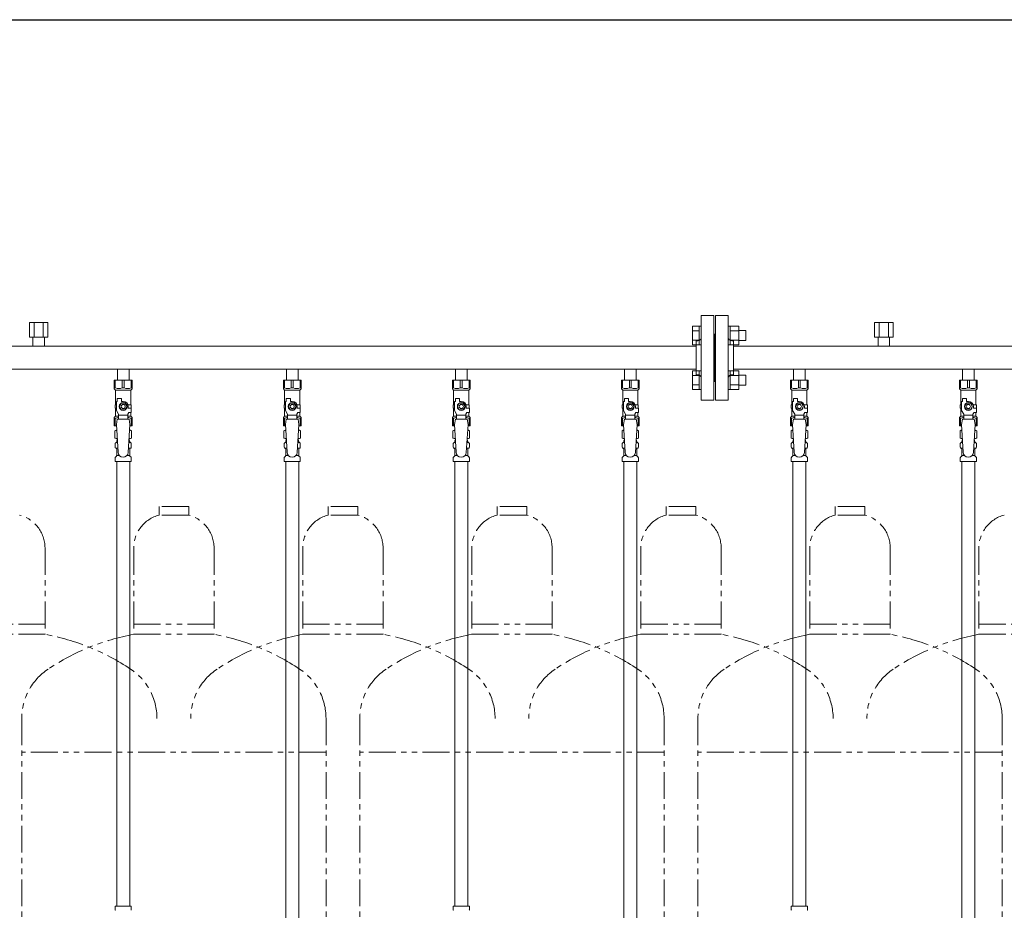
# Model space of a CAD drawing. Units: millimetres. Extents: x 4327 to 15014, y 7259 to 13227.
# Drawn here: x 8455 to 9620, y 8320 to 9374 of the extents above; entities that cross this region are included whole.
import ezdxf

# ---------------------------------------------------------------- set-up
doc = ezdxf.new("R2010")
doc.units = ezdxf.units.MM
doc.linetypes.add('PHANTOM', pattern=[63.5, 31.75, -6.35, 6.35, -6.35, 6.35, -6.35])
doc.linetypes.add('実線', pattern=[0])
for name, color, linetype in [('CSLAYER17', 7, 'Continuous'), ('NoLayerName_008', 7, 'Continuous'), ('NoLayerName_009', 7, 'Continuous'), ('NoLayerName_010', 7, 'Continuous'), ('ガス管', 7, 'Continuous')]:
    doc.layers.add(name, color=color, linetype=linetype)
doc.layers.add('ガス配管細', color=4, linetype='Continuous', lineweight=20)
doc.layers.add('図面枠', color=7, linetype='Continuous', lineweight=50)

msp = doc.modelspace()

# ---------------------------------------------------------------- linework, layer by layer
at = {"color": 3, "linetype": 'Continuous', "lineweight": 9}
for p, q in [((9251.2, 8989.4), (9251.2, 9011.4)), ((9251.2, 9011.4), (9259.2, 9011.4)), ((9251.2, 9005.9), (9259.2, 9005.9)), ((9259.2, 8989.4), (9259.2, 9011.4)), ((9259.2, 9011.4), (9261.5, 9011.4)), ((9261.5, 9011.4), (9261.5, 8989.4)), ((9295.8, 9011.4), (9293.5, 9011.4)), ((9293.5, 9011.4), (9293.5, 8989.4)), ((9295.8, 8989.4), (9295.8, 9011.4)), ((9305.8, 9011.4), (9295.8, 9011.4)), ((9305.8, 9005.9), (9295.8, 9005.9)), ((9305.8, 8989.4), (9305.8, 9011.4)), ((9314.2, 9006.4), (9305.8, 9006.4)), ((9314.2, 8994.4), (9314.2, 9006.4)), ((9251.2, 8994.9), (9259.2, 8994.9)), ((9305.8, 8994.9), (9295.8, 8994.9)), ((9314.2, 8994.4), (9305.8, 8994.4)), ((9251.2, 8989.4), (9259.2, 8989.4)), ((9259.2, 8989.4), (9261.5, 8989.4)), ((9295.8, 8989.4), (9293.5, 8989.4)), ((9305.8, 8989.4), (9295.8, 8989.4)), ((9251.2, 8936.4), (9251.2, 8958.3)), ((9251.2, 8958.3), (9259.2, 8958.3)), ((9251.2, 8952.8), (9259.2, 8952.8)), ((9259.2, 8936.4), (9259.2, 8958.4)), ((9259.2, 8958.4), (9261.5, 8958.4)), ((9261.5, 8958.4), (9261.5, 8936.4)), ((9295.8, 8958.4), (9293.5, 8958.4)), ((9293.5, 8958.4), (9293.5, 8936.4)), ((9295.8, 8936.4), (9295.8, 8958.4)), ((9305.8, 8958.3), (9295.8, 8958.3)), ((9305.8, 8952.8), (9295.8, 8952.8)), ((9305.8, 8936.4), (9305.8, 8958.3)), ((9314.2, 8953.4), (9305.8, 8953.4)), ((9314.2, 8941.4), (9314.2, 8953.4)), ((9251.2, 8941.9), (9259.2, 8941.9)), ((9251.2, 8936.4), (9259.2, 8936.4)), ((9259.2, 8936.4), (9261.5, 8936.4)), ((9295.8, 8936.4), (9293.5, 8936.4)), ((9305.8, 8941.9), (9295.8, 8941.9)), ((9305.8, 8936.4), (9295.8, 8936.4)), ((9314.2, 8941.4), (9305.8, 8941.4))]:
    msp.add_line(p, q, dxfattribs=at)
at = {"color": 3, "lineweight": 9}
for p, q in [((8569.1, 8873.6), (8570.9, 8873.6)), ((8569.1, 8867), (8571.3, 8867)), ((8583.8, 8867), (8586, 8867)), ((8584.2, 8873.6), (8586, 8873.6)), ((8769.1, 8873.6), (8770.9, 8873.6)), ((8769.1, 8867), (8771.3, 8867)), ((8783.8, 8867), (8786, 8867)), ((8784.2, 8873.6), (8786, 8873.6)), ((8969.1, 8873.6), (8970.9, 8873.6)), ((8969.1, 8867), (8971.3, 8867)), ((8983.8, 8867), (8986, 8867)), ((8984.2, 8873.6), (8986, 8873.6)), ((9169.1, 8873.6), (9170.9, 8873.6)), ((9169.1, 8867), (9171.3, 8867)), ((9183.8, 8867), (9186, 8867)), ((9184.2, 8873.6), (9186, 8873.6)), ((9369.1, 8873.6), (9370.9, 8873.6)), ((9369.1, 8867), (9371.3, 8867)), ((9383.8, 8867), (9386, 8867)), ((9384.2, 8873.6), (9386, 8873.6)), ((9569.1, 8873.6), (9570.9, 8873.6)), ((9569.1, 8867), (9571.3, 8867)), ((9583.8, 8867), (9586, 8867)), ((9584.2, 8873.6), (9586, 8873.6)), ((8569.8, 8858.2), (8573.2, 8858.2)), ((8581.9, 8858.2), (8585.2, 8858.2)), ((8769.8, 8858.2), (8773.2, 8858.2)), ((8781.9, 8858.2), (8785.2, 8858.2)), ((8969.8, 8858.2), (8973.2, 8858.2)), ((8981.9, 8858.2), (8985.2, 8858.2)), ((9169.8, 8858.2), (9173.2, 8858.2)), ((9181.9, 8858.2), (9185.2, 8858.2)), ((9369.8, 8858.2), (9373.2, 8858.2)), ((9381.9, 8858.2), (9385.2, 8858.2)), ((9569.8, 8858.2), (9573.2, 8858.2)), ((9581.9, 8858.2), (9585.2, 8858.2))]:
    msp.add_line(p, q, dxfattribs=at)
at = {"layer": 'CSLAYER17', "color": 3, "lineweight": 9}
for p, q in [((8567, 8947.3), (8588, 8947.3)), ((8567, 8937.3), (8567, 8947.3)), ((8568.2, 8938.3), (8568.2, 8947.3)), ((8576.4, 8938.3), (8576.4, 8947.3)), ((8578.7, 8938.3), (8578.7, 8947.3)), ((8586.9, 8938.3), (8586.9, 8947.3)), ((8588, 8937.3), (8588, 8947.3)), ((8767, 8947.3), (8788, 8947.3)), ((8767, 8937.3), (8767, 8947.3)), ((8768.2, 8938.3), (8768.2, 8947.3)), ((8776.4, 8938.3), (8776.4, 8947.3)), ((8778.7, 8938.3), (8778.7, 8947.3)), ((8786.9, 8938.3), (8786.9, 8947.3)), ((8788, 8937.3), (8788, 8947.3)), ((8967, 8947.3), (8988, 8947.3)), ((8967, 8937.3), (8967, 8947.3)), ((8968.2, 8938.3), (8968.2, 8947.3)), ((8976.4, 8938.3), (8976.4, 8947.3)), ((8978.7, 8938.3), (8978.7, 8947.3)), ((8986.9, 8938.3), (8986.9, 8947.3)), ((8988, 8937.3), (8988, 8947.3)), ((9167, 8947.3), (9188, 8947.3)), ((9167, 8937.3), (9167, 8947.3)), ((9168.2, 8938.3), (9168.2, 8947.3)), ((9176.4, 8938.3), (9176.4, 8947.3)), ((9178.7, 8938.3), (9178.7, 8947.3)), ((9186.9, 8938.3), (9186.9, 8947.3)), ((9188, 8937.3), (9188, 8947.3)), ((9367, 8947.3), (9388, 8947.3)), ((9367, 8937.3), (9367, 8947.3)), ((9368.2, 8938.3), (9368.2, 8947.3)), ((9376.4, 8938.3), (9376.4, 8947.3)), ((9378.7, 8938.3), (9378.7, 8947.3)), ((9386.9, 8938.3), (9386.9, 8947.3)), ((9388, 8937.3), (9388, 8947.3)), ((9567, 8947.3), (9588, 8947.3)), ((9567, 8937.3), (9567, 8947.3)), ((9568.2, 8938.3), (9568.2, 8947.3)), ((9576.4, 8938.3), (9576.4, 8947.3)), ((9578.7, 8938.3), (9578.7, 8947.3)), ((9586.9, 8938.3), (9586.9, 8947.3)), ((9588, 8937.3), (9588, 8947.3)), ((8568.2, 8938.3), (8567, 8938.3)), ((8567, 8937.3), (8568.5, 8935.8)), ((8568.5, 8918.3), (8568.5, 8935.8)), ((8568.5, 8935.8), (8586.5, 8935.8)), ((8576.4, 8938.3), (8578.7, 8938.3)), ((8588, 8937.3), (8586.5, 8935.8)), ((8586.5, 8918.3), (8586.5, 8935.8)), ((8586.9, 8938.3), (8588, 8938.3)), ((8768.2, 8938.3), (8767, 8938.3)), ((8767, 8937.3), (8768.5, 8935.8)), ((8768.5, 8918.3), (8768.5, 8935.8)), ((8768.5, 8935.8), (8786.5, 8935.8)), ((8776.4, 8938.3), (8778.7, 8938.3)), ((8788, 8937.3), (8786.5, 8935.8)), ((8786.5, 8918.3), (8786.5, 8935.8)), ((8786.9, 8938.3), (8788, 8938.3)), ((8968.2, 8938.3), (8967, 8938.3)), ((8967, 8937.3), (8968.5, 8935.8)), ((8968.5, 8918.3), (8968.5, 8935.8)), ((8968.5, 8935.8), (8986.5, 8935.8)), ((8976.4, 8938.3), (8978.7, 8938.3)), ((8988, 8937.3), (8986.5, 8935.8)), ((8986.5, 8918.3), (8986.5, 8935.8)), ((8986.9, 8938.3), (8988, 8938.3)), ((9168.2, 8938.3), (9167, 8938.3)), ((9167, 8937.3), (9168.5, 8935.8)), ((9168.5, 8918.3), (9168.5, 8935.8)), ((9168.5, 8935.8), (9186.5, 8935.8)), ((9176.4, 8938.3), (9178.7, 8938.3)), ((9188, 8937.3), (9186.5, 8935.8)), ((9186.5, 8918.3), (9186.5, 8935.8)), ((9186.9, 8938.3), (9188, 8938.3)), ((9368.2, 8938.3), (9367, 8938.3)), ((9367, 8937.3), (9368.5, 8935.8)), ((9368.5, 8918.3), (9368.5, 8935.8)), ((9368.5, 8935.8), (9386.5, 8935.8)), ((9376.4, 8938.3), (9378.7, 8938.3)), ((9388, 8937.3), (9386.5, 8935.8)), ((9386.5, 8918.3), (9386.5, 8935.8)), ((9386.9, 8938.3), (9388, 8938.3)), ((9568.2, 8938.3), (9567, 8938.3)), ((9567, 8937.3), (9568.5, 8935.8)), ((9568.5, 8918.3), (9568.5, 8935.8)), ((9568.5, 8935.8), (9586.5, 8935.8)), ((9576.4, 8938.3), (9578.7, 8938.3)), ((9588, 8937.3), (9586.5, 8935.8)), ((9586.5, 8918.3), (9586.5, 8935.8)), ((9586.9, 8938.3), (9588, 8938.3)), ((8570.5, 8922.3), (8570.5, 8925.9)), ((8570.5, 8925.9), (8575.5, 8925.9)), ((8575.5, 8922.3), (8575.5, 8925.9)), ((8770.5, 8922.3), (8770.5, 8925.9)), ((8770.5, 8925.9), (8775.5, 8925.9)), ((8775.5, 8922.3), (8775.5, 8925.9)), ((8970.5, 8922.3), (8970.5, 8925.9)), ((8970.5, 8925.9), (8975.5, 8925.9)), ((8975.5, 8922.3), (8975.5, 8925.9)), ((9170.5, 8922.3), (9170.5, 8925.9)), ((9170.5, 8925.9), (9175.5, 8925.9)), ((9175.5, 8922.3), (9175.5, 8925.9)), ((9370.5, 8922.3), (9370.5, 8925.9)), ((9370.5, 8925.9), (9375.5, 8925.9)), ((9375.5, 8922.3), (9375.5, 8925.9)), ((9570.5, 8922.3), (9570.5, 8925.9)), ((9570.5, 8925.9), (9575.5, 8925.9)), ((9575.5, 8922.3), (9575.5, 8925.9)), ((8569.5, 8918.3), (8568, 8918.3)), ((8568, 8918.3), (8568, 8914.3)), ((8568, 8914.3), (8569.5, 8914.3)), ((8568.5, 8904.8), (8568.5, 8914.3)), ((8569.5, 8911.5), (8569.5, 8922.3)), ((8570.5, 8922.3), (8569.5, 8922.3)), ((8575.2, 8920.3), (8572.9, 8916.3)), ((8572.9, 8916.3), (8575.2, 8912.3)), ((8579.9, 8920.3), (8575.2, 8920.3)), ((8575.2, 8912.3), (8579.9, 8912.3)), ((8577.5, 8922.3), (8575.5, 8922.3)), ((8582.2, 8916.3), (8579.9, 8920.3)), ((8579.9, 8912.3), (8582.2, 8916.3)), ((8583.2, 8918.3), (8587, 8918.3)), ((8583.5, 8916.3), (8583.5, 8914.3)), ((8587.1, 8914.3), (8583.5, 8914.3)), ((8587, 8918.3), (8587, 8914.3)), ((8587, 8918.3), (8587, 8914.3)), ((8587.1, 8909.3), (8587.1, 8914.3)), ((8769.5, 8918.3), (8768, 8918.3)), ((8768, 8918.3), (8768, 8914.3)), ((8768, 8914.3), (8769.5, 8914.3)), ((8768.5, 8904.8), (8768.5, 8914.3)), ((8769.5, 8911.5), (8769.5, 8922.3)), ((8770.5, 8922.3), (8769.5, 8922.3)), ((8775.2, 8920.3), (8772.9, 8916.3)), ((8772.9, 8916.3), (8775.2, 8912.3)), ((8779.9, 8920.3), (8775.2, 8920.3)), ((8775.2, 8912.3), (8779.9, 8912.3)), ((8777.5, 8922.3), (8775.5, 8922.3)), ((8782.2, 8916.3), (8779.9, 8920.3)), ((8779.9, 8912.3), (8782.2, 8916.3)), ((8783.2, 8918.3), (8787, 8918.3)), ((8783.5, 8916.3), (8783.5, 8914.3)), ((8787.1, 8914.3), (8783.5, 8914.3)), ((8787, 8918.3), (8787, 8914.3)), ((8787, 8918.3), (8787, 8914.3)), ((8787.1, 8909.3), (8787.1, 8914.3)), ((8969.5, 8918.3), (8968, 8918.3)), ((8968, 8918.3), (8968, 8914.3)), ((8968, 8914.3), (8969.5, 8914.3)), ((8968.5, 8904.8), (8968.5, 8914.3)), ((8969.5, 8911.5), (8969.5, 8922.3)), ((8970.5, 8922.3), (8969.5, 8922.3)), ((8975.2, 8920.3), (8972.9, 8916.3)), ((8972.9, 8916.3), (8975.2, 8912.3)), ((8979.9, 8920.3), (8975.2, 8920.3)), ((8975.2, 8912.3), (8979.9, 8912.3)), ((8977.5, 8922.3), (8975.5, 8922.3)), ((8982.2, 8916.3), (8979.9, 8920.3)), ((8979.9, 8912.3), (8982.2, 8916.3)), ((8983.2, 8918.3), (8987, 8918.3)), ((8983.5, 8916.3), (8983.5, 8914.3)), ((8987.1, 8914.3), (8983.5, 8914.3)), ((8987, 8918.3), (8987, 8914.3)), ((8987, 8918.3), (8987, 8914.3)), ((8987.1, 8909.3), (8987.1, 8914.3)), ((9169.5, 8918.3), (9168, 8918.3)), ((9168, 8918.3), (9168, 8914.3)), ((9168, 8914.3), (9169.5, 8914.3)), ((9168.5, 8904.8), (9168.5, 8914.3)), ((9169.5, 8911.5), (9169.5, 8922.3)), ((9170.5, 8922.3), (9169.5, 8922.3)), ((9175.2, 8920.3), (9172.9, 8916.3)), ((9172.9, 8916.3), (9175.2, 8912.3)), ((9179.9, 8920.3), (9175.2, 8920.3)), ((9175.2, 8912.3), (9179.9, 8912.3)), ((9177.5, 8922.3), (9175.5, 8922.3)), ((9182.2, 8916.3), (9179.9, 8920.3)), ((9179.9, 8912.3), (9182.2, 8916.3)), ((9183.2, 8918.3), (9187, 8918.3)), ((9183.5, 8916.3), (9183.5, 8914.3)), ((9187.1, 8914.3), (9183.5, 8914.3)), ((9187, 8918.3), (9187, 8914.3)), ((9187, 8918.3), (9187, 8914.3)), ((9187.1, 8909.3), (9187.1, 8914.3)), ((9369.5, 8918.3), (9368, 8918.3)), ((9368, 8918.3), (9368, 8914.3)), ((9368, 8914.3), (9369.5, 8914.3)), ((9368.5, 8904.8), (9368.5, 8914.3)), ((9369.5, 8911.5), (9369.5, 8922.3)), ((9370.5, 8922.3), (9369.5, 8922.3)), ((9375.2, 8920.3), (9372.9, 8916.3)), ((9372.9, 8916.3), (9375.2, 8912.3)), ((9379.9, 8920.3), (9375.2, 8920.3)), ((9375.2, 8912.3), (9379.9, 8912.3)), ((9377.5, 8922.3), (9375.5, 8922.3)), ((9382.2, 8916.3), (9379.9, 8920.3)), ((9379.9, 8912.3), (9382.2, 8916.3)), ((9383.2, 8918.3), (9387, 8918.3)), ((9383.5, 8916.3), (9383.5, 8914.3)), ((9387.1, 8914.3), (9383.5, 8914.3)), ((9387, 8918.3), (9387, 8914.3)), ((9387, 8918.3), (9387, 8914.3)), ((9387.1, 8909.3), (9387.1, 8914.3)), ((9569.5, 8918.3), (9568, 8918.3)), ((9568, 8918.3), (9568, 8914.3)), ((9568, 8914.3), (9569.5, 8914.3)), ((9568.5, 8904.8), (9568.5, 8914.3)), ((9569.5, 8911.5), (9569.5, 8922.3)), ((9570.5, 8922.3), (9569.5, 8922.3)), ((9575.2, 8920.3), (9572.9, 8916.3)), ((9572.9, 8916.3), (9575.2, 8912.3)), ((9579.9, 8920.3), (9575.2, 8920.3)), ((9575.2, 8912.3), (9579.9, 8912.3)), ((9577.5, 8922.3), (9575.5, 8922.3)), ((9582.2, 8916.3), (9579.9, 8920.3)), ((9579.9, 8912.3), (9582.2, 8916.3)), ((9583.2, 8918.3), (9587, 8918.3)), ((9583.5, 8916.3), (9583.5, 8914.3)), ((9587.1, 8914.3), (9583.5, 8914.3)), ((9587, 8918.3), (9587, 8914.3)), ((9587, 8918.3), (9587, 8914.3)), ((9587.1, 8909.3), (9587.1, 8914.3)), ((8567, 8903.3), (8568.5, 8904.8)), ((8567, 8903.3), (8567, 8893.3)), ((8568.2, 8902.3), (8567, 8902.3)), ((8568.2, 8902.3), (8568.2, 8893.3)), ((8568.5, 8904.8), (8572, 8904.8)), ((8572, 8907.2), (8569.5, 8911.5)), ((8570.5, 8901.3), (8569.5, 8895.1)), ((8584.5, 8901.3), (8570.5, 8901.3)), ((8572, 8901.3), (8572, 8907.2)), ((8583, 8906.1), (8572, 8906.1)), ((8583, 8907.2), (8584.2, 8909.3)), ((8583, 8901.3), (8583, 8907.2)), ((8583, 8904.8), (8586.5, 8904.8)), ((8587.1, 8909.3), (8584.2, 8909.3)), ((8584.5, 8901.3), (8585.5, 8895.1)), ((8586.5, 8904.8), (8586.5, 8909.3)), ((8588, 8903.3), (8586.5, 8904.8)), ((8586.9, 8902.3), (8586.9, 8893.3)), ((8586.9, 8902.3), (8588, 8902.3)), ((8588, 8903.3), (8588, 8893.3)), ((8767, 8903.3), (8768.5, 8904.8)), ((8767, 8903.3), (8767, 8893.3)), ((8768.2, 8902.3), (8767, 8902.3)), ((8768.2, 8902.3), (8768.2, 8893.3)), ((8768.5, 8904.8), (8772, 8904.8)), ((8772, 8907.2), (8769.5, 8911.5)), ((8770.5, 8901.3), (8769.5, 8895.1)), ((8784.5, 8901.3), (8770.5, 8901.3)), ((8772, 8901.3), (8772, 8907.2)), ((8783, 8906.1), (8772, 8906.1)), ((8783, 8907.2), (8784.2, 8909.3)), ((8783, 8901.3), (8783, 8907.2)), ((8783, 8904.8), (8786.5, 8904.8)), ((8787.1, 8909.3), (8784.2, 8909.3)), ((8784.5, 8901.3), (8785.5, 8895.1)), ((8786.5, 8904.8), (8786.5, 8909.3)), ((8788, 8903.3), (8786.5, 8904.8)), ((8786.9, 8902.3), (8786.9, 8893.3)), ((8786.9, 8902.3), (8788, 8902.3)), ((8788, 8903.3), (8788, 8893.3)), ((8967, 8903.3), (8968.5, 8904.8)), ((8967, 8903.3), (8967, 8893.3)), ((8968.2, 8902.3), (8967, 8902.3)), ((8968.2, 8902.3), (8968.2, 8893.3)), ((8968.5, 8904.8), (8972, 8904.8)), ((8972, 8907.2), (8969.5, 8911.5)), ((8970.5, 8901.3), (8969.5, 8895.1)), ((8984.5, 8901.3), (8970.5, 8901.3)), ((8972, 8901.3), (8972, 8907.2)), ((8983, 8906.1), (8972, 8906.1)), ((8983, 8907.2), (8984.2, 8909.3)), ((8983, 8901.3), (8983, 8907.2)), ((8983, 8904.8), (8986.5, 8904.8)), ((8987.1, 8909.3), (8984.2, 8909.3)), ((8984.5, 8901.3), (8985.5, 8895.1)), ((8986.5, 8904.8), (8986.5, 8909.3)), ((8988, 8903.3), (8986.5, 8904.8)), ((8986.9, 8902.3), (8986.9, 8893.3)), ((8986.9, 8902.3), (8988, 8902.3)), ((8988, 8903.3), (8988, 8893.3)), ((9167, 8903.3), (9168.5, 8904.8)), ((9167, 8903.3), (9167, 8893.3)), ((9168.2, 8902.3), (9167, 8902.3)), ((9168.2, 8902.3), (9168.2, 8893.3)), ((9168.5, 8904.8), (9172, 8904.8)), ((9172, 8907.2), (9169.5, 8911.5)), ((9170.5, 8901.3), (9169.5, 8895.1)), ((9184.5, 8901.3), (9170.5, 8901.3)), ((9172, 8901.3), (9172, 8907.2)), ((9183, 8906.1), (9172, 8906.1)), ((9183, 8907.2), (9184.2, 8909.3)), ((9183, 8901.3), (9183, 8907.2)), ((9183, 8904.8), (9186.5, 8904.8)), ((9187.1, 8909.3), (9184.2, 8909.3)), ((9184.5, 8901.3), (9185.5, 8895.1)), ((9186.5, 8904.8), (9186.5, 8909.3)), ((9188, 8903.3), (9186.5, 8904.8)), ((9186.9, 8902.3), (9186.9, 8893.3)), ((9186.9, 8902.3), (9188, 8902.3)), ((9188, 8903.3), (9188, 8893.3)), ((9367, 8903.3), (9368.5, 8904.8)), ((9367, 8903.3), (9367, 8893.3)), ((9368.2, 8902.3), (9367, 8902.3)), ((9368.2, 8902.3), (9368.2, 8893.3)), ((9368.5, 8904.8), (9372, 8904.8)), ((9372, 8907.2), (9369.5, 8911.5)), ((9370.5, 8901.3), (9369.5, 8895.1)), ((9384.5, 8901.3), (9370.5, 8901.3)), ((9372, 8901.3), (9372, 8907.2)), ((9383, 8906.1), (9372, 8906.1)), ((9383, 8907.2), (9384.2, 8909.3)), ((9383, 8901.3), (9383, 8907.2)), ((9383, 8904.8), (9386.5, 8904.8)), ((9387.1, 8909.3), (9384.2, 8909.3)), ((9384.5, 8901.3), (9385.5, 8895.1)), ((9386.5, 8904.8), (9386.5, 8909.3)), ((9388, 8903.3), (9386.5, 8904.8)), ((9386.9, 8902.3), (9386.9, 8893.3)), ((9386.9, 8902.3), (9388, 8902.3)), ((9388, 8903.3), (9388, 8893.3)), ((9567, 8903.3), (9568.5, 8904.8)), ((9567, 8903.3), (9567, 8893.3)), ((9568.2, 8902.3), (9567, 8902.3)), ((9568.2, 8902.3), (9568.2, 8893.3)), ((9568.5, 8904.8), (9572, 8904.8)), ((9572, 8907.2), (9569.5, 8911.5)), ((9570.5, 8901.3), (9569.5, 8895.1)), ((9584.5, 8901.3), (9570.5, 8901.3)), ((9572, 8901.3), (9572, 8907.2)), ((9583, 8906.1), (9572, 8906.1)), ((9583, 8907.2), (9584.2, 8909.3)), ((9583, 8901.3), (9583, 8907.2)), ((9583, 8904.8), (9586.5, 8904.8)), ((9587.1, 8909.3), (9584.2, 8909.3)), ((9584.5, 8901.3), (9585.5, 8895.1)), ((9586.5, 8904.8), (9586.5, 8909.3)), ((9588, 8903.3), (9586.5, 8904.8)), ((9586.9, 8902.3), (9586.9, 8893.3)), ((9586.9, 8902.3), (9588, 8902.3)), ((9588, 8903.3), (9588, 8893.3)), ((8567, 8893.3), (8569.7, 8893.3)), ((8569.5, 8895.1), (8571.5, 8862.3)), ((8585.5, 8895.1), (8583.5, 8861.9)), ((8585.4, 8893.3), (8588, 8893.3)), ((8767, 8893.3), (8769.7, 8893.3)), ((8769.5, 8895.1), (8771.5, 8862.3)), ((8785.5, 8895.1), (8783.5, 8861.9)), ((8785.4, 8893.3), (8788, 8893.3)), ((8967, 8893.3), (8969.7, 8893.3)), ((8969.5, 8895.1), (8971.5, 8862.3)), ((8985.5, 8895.1), (8983.5, 8861.9)), ((8985.4, 8893.3), (8988, 8893.3)), ((9167, 8893.3), (9169.7, 8893.3)), ((9169.5, 8895.1), (9171.5, 8862.3)), ((9185.5, 8895.1), (9183.5, 8861.9)), ((9185.4, 8893.3), (9188, 8893.3)), ((9367, 8893.3), (9369.7, 8893.3)), ((9369.5, 8895.1), (9371.5, 8862.3)), ((9385.5, 8895.1), (9383.5, 8861.9)), ((9385.4, 8893.3), (9388, 8893.3)), ((9567, 8893.3), (9569.7, 8893.3)), ((9569.5, 8895.1), (9571.5, 8862.3)), ((9585.5, 8895.1), (9583.5, 8861.9)), ((9585.4, 8893.3), (9588, 8893.3))]:
    msp.add_line(p, q, dxfattribs=at)
for centre, radius in [((8577.5, 8916.3), 4.62), ((8577.5, 8916.3), 2.5), ((8777.5, 8916.3), 4.62), ((8777.5, 8916.3), 2.5), ((8977.5, 8916.3), 4.62), ((8977.5, 8916.3), 2.5), ((9177.5, 8916.3), 4.62), ((9177.5, 8916.3), 2.5), ((9377.5, 8916.3), 4.62), ((9377.5, 8916.3), 2.5), ((9577.5, 8916.3), 4.62), ((9577.5, 8916.3), 2.5)]:
    msp.add_circle(centre, radius, dxfattribs=at)
for centre, radius, start, end in [((8572.3, 8947.2), 9.79, 245.4827, 294.5173), ((8582.8, 8947.2), 9.79, 245.4827, 294.5173), ((8772.3, 8947.2), 9.79, 245.4827, 294.5173), ((8782.8, 8947.2), 9.79, 245.4827, 294.5173), ((8972.3, 8947.2), 9.79, 245.4827, 294.5173), ((8982.8, 8947.2), 9.79, 245.4827, 294.5173), ((9172.3, 8947.2), 9.79, 245.4827, 294.5173), ((9182.8, 8947.2), 9.79, 245.4827, 294.5173), ((9372.3, 8947.2), 9.79, 245.4827, 294.5173), ((9382.8, 8947.2), 9.79, 245.4827, 294.5173), ((9572.3, 8947.2), 9.79, 245.4827, 294.5173), ((9582.8, 8947.2), 9.79, 245.4827, 294.5173), ((8577.5, 8916.3), 6, 0, 90), ((8777.5, 8916.3), 6, 0, 90), ((8977.5, 8916.3), 6, 0, 90), ((9177.5, 8916.3), 6, 0, 90), ((9377.5, 8916.3), 6, 0, 90), ((9577.5, 8916.3), 6, 0, 90), ((8572.3, 8893.4), 9.79, 91.4635, 114.5173), ((8582.8, 8893.4), 9.79, 65.4827, 88.5365), ((8772.3, 8893.4), 9.79, 91.4635, 114.5173), ((8782.8, 8893.4), 9.79, 65.4827, 88.5365), ((8972.3, 8893.4), 9.79, 91.4635, 114.5173), ((8982.8, 8893.4), 9.79, 65.4827, 88.5365), ((9172.3, 8893.4), 9.79, 91.4635, 114.5173), ((9182.8, 8893.4), 9.79, 65.4827, 88.5365), ((9372.3, 8893.4), 9.79, 91.4635, 114.5173), ((9382.8, 8893.4), 9.79, 65.4827, 88.5365), ((9572.3, 8893.4), 9.79, 91.4635, 114.5173), ((9582.8, 8893.4), 9.79, 65.4827, 88.5365), ((8577.5, 8862.3), 6, 180, 356.5298), ((8777.5, 8862.3), 6, 180, 356.5298), ((8977.5, 8862.3), 6, 180, 356.5298), ((9177.5, 8862.3), 6, 180, 356.5298), ((9377.5, 8862.3), 6, 180, 356.5298), ((9577.5, 8862.3), 6, 180, 356.5298)]:
    msp.add_arc(centre, radius, start, end, dxfattribs=at)
at = {"layer": 'NoLayerName_008', "color": 3, "linetype": 'Continuous', "lineweight": 9}
for p, q in [((8568, 8325.3), (8587.1, 8325.3)), ((8568, 8325.3), (8568, 8321)), ((8587.1, 8325.3), (8587.1, 8321)), ((8968, 8325.3), (8987.1, 8325.3)), ((8968, 8325.3), (8968, 8321)), ((8987.1, 8325.3), (8987.1, 8321)), ((9368, 8325.3), (9387.1, 8325.3)), ((9368, 8325.3), (9368, 8321)), ((9387.1, 8325.3), (9387.1, 8321))]:
    msp.add_line(p, q, dxfattribs=at)
for centre, start, end in [((8569, 8321), 180, 225), ((8586.1, 8321), 315, 0), ((8969, 8321), 180, 225), ((8986.1, 8321), 315, 0), ((9369, 8321), 180, 225), ((9386.1, 8321), 315, 0)]:
    msp.add_arc(centre, 1, start, end, dxfattribs=at)
at = {"layer": 'NoLayerName_009', "color": 3, "linetype": 'Continuous', "lineweight": 9}
for p, q in [((8567.7, 8887.5), (8569, 8888.3)), ((8567.7, 8887.5), (8567.7, 8879)), ((8567.7, 8879), (8569, 8878.3)), ((8569, 8888.3), (8570, 8888.3)), ((8569, 8888.3), (8570, 8888.3)), ((8569, 8878.3), (8570.6, 8878.3)), ((8570.5, 8877.8), (8570.5, 8876.3)), ((8584.5, 8878.3), (8586, 8878.3)), ((8584.5, 8877.8), (8584.5, 8876.3)), ((8585.1, 8888.3), (8586, 8888.3)), ((8585.1, 8888.3), (8586, 8888.3)), ((8587.4, 8887.5), (8586, 8888.3)), ((8587.4, 8879), (8586, 8878.3)), ((8587.4, 8887.5), (8587.4, 8879)), ((8767.7, 8887.5), (8769, 8888.3)), ((8767.7, 8887.5), (8767.7, 8879)), ((8767.7, 8879), (8769, 8878.3)), ((8769, 8888.3), (8770, 8888.3)), ((8769, 8888.3), (8770, 8888.3)), ((8769, 8878.3), (8770.6, 8878.3)), ((8770.5, 8877.8), (8770.5, 8876.3)), ((8784.5, 8878.3), (8786, 8878.3)), ((8784.5, 8877.8), (8784.5, 8876.3)), ((8785.1, 8888.3), (8786, 8888.3)), ((8785.1, 8888.3), (8786, 8888.3)), ((8787.4, 8887.5), (8786, 8888.3)), ((8787.4, 8879), (8786, 8878.3)), ((8787.4, 8887.5), (8787.4, 8879)), ((8967.7, 8887.5), (8969, 8888.3)), ((8967.7, 8887.5), (8967.7, 8879)), ((8967.7, 8879), (8969, 8878.3)), ((8969, 8888.3), (8970, 8888.3)), ((8969, 8888.3), (8970, 8888.3)), ((8969, 8878.3), (8970.6, 8878.3)), ((8970.5, 8877.8), (8970.5, 8876.3)), ((8984.5, 8878.3), (8986, 8878.3)), ((8984.5, 8877.8), (8984.5, 8876.3)), ((8985.1, 8888.3), (8986, 8888.3)), ((8985.1, 8888.3), (8986, 8888.3)), ((8987.4, 8887.5), (8986, 8888.3)), ((8987.4, 8879), (8986, 8878.3)), ((8987.4, 8887.5), (8987.4, 8879)), ((9167.7, 8887.5), (9169, 8888.3)), ((9167.7, 8887.5), (9167.7, 8879)), ((9167.7, 8879), (9169, 8878.3)), ((9169, 8888.3), (9170, 8888.3)), ((9169, 8888.3), (9170, 8888.3)), ((9169, 8878.3), (9170.6, 8878.3)), ((9170.5, 8877.8), (9170.5, 8876.3)), ((9184.5, 8878.3), (9186, 8878.3)), ((9184.5, 8877.8), (9184.5, 8876.3)), ((9185.1, 8888.3), (9186, 8888.3)), ((9185.1, 8888.3), (9186, 8888.3)), ((9187.4, 8887.5), (9186, 8888.3)), ((9187.4, 8879), (9186, 8878.3)), ((9187.4, 8887.5), (9187.4, 8879)), ((9367.7, 8887.5), (9369, 8888.3)), ((9367.7, 8887.5), (9367.7, 8879)), ((9367.7, 8879), (9369, 8878.3)), ((9369, 8888.3), (9370, 8888.3)), ((9369, 8888.3), (9370, 8888.3)), ((9369, 8878.3), (9370.6, 8878.3)), ((9370.5, 8877.8), (9370.5, 8876.3)), ((9384.5, 8878.3), (9386, 8878.3)), ((9384.5, 8877.8), (9384.5, 8876.3)), ((9385.1, 8888.3), (9386, 8888.3)), ((9385.1, 8888.3), (9386, 8888.3)), ((9387.4, 8887.5), (9386, 8888.3)), ((9387.4, 8879), (9386, 8878.3)), ((9387.4, 8887.5), (9387.4, 8879)), ((9567.7, 8887.5), (9569, 8888.3)), ((9567.7, 8887.5), (9567.7, 8879)), ((9567.7, 8879), (9569, 8878.3)), ((9569, 8888.3), (9570, 8888.3)), ((9569, 8888.3), (9570, 8888.3)), ((9569, 8878.3), (9570.6, 8878.3)), ((9570.5, 8877.8), (9570.5, 8876.3)), ((9584.5, 8878.3), (9586, 8878.3)), ((9584.5, 8877.8), (9584.5, 8876.3)), ((9585.1, 8888.3), (9586, 8888.3)), ((9585.1, 8888.3), (9586, 8888.3)), ((9587.4, 8887.5), (9586, 8888.3)), ((9587.4, 8879), (9586, 8878.3)), ((9587.4, 8887.5), (9587.4, 8879)), ((8568, 8868), (8568, 8872.5)), ((8568.7, 8873.5), (8569.1, 8873.6)), ((8568.7, 8867.1), (8569.1, 8867)), ((8569.8, 8874.5), (8569.8, 8875.3)), ((8569.8, 8858.2), (8569.8, 8866)), ((8570.5, 8876.3), (8570.7, 8876.3)), ((8584.4, 8876.3), (8584.5, 8876.3)), ((8585.2, 8874.5), (8585.2, 8875.3)), ((8585.2, 8858.2), (8585.2, 8866)), ((8586.4, 8873.5), (8586, 8873.6)), ((8586.4, 8867.1), (8586, 8867)), ((8587.1, 8868), (8587.1, 8872.5)), ((8768, 8868), (8768, 8872.5)), ((8768.7, 8873.5), (8769.1, 8873.6)), ((8768.7, 8867.1), (8769.1, 8867)), ((8769.8, 8874.5), (8769.8, 8875.3)), ((8769.8, 8858.2), (8769.8, 8866)), ((8770.5, 8876.3), (8770.7, 8876.3)), ((8784.4, 8876.3), (8784.5, 8876.3)), ((8785.2, 8874.5), (8785.2, 8875.3)), ((8785.2, 8858.2), (8785.2, 8866)), ((8786.4, 8873.5), (8786, 8873.6)), ((8786.4, 8867.1), (8786, 8867)), ((8787.1, 8868), (8787.1, 8872.5)), ((8968, 8868), (8968, 8872.5)), ((8968.7, 8873.5), (8969.1, 8873.6)), ((8968.7, 8867.1), (8969.1, 8867)), ((8969.8, 8874.5), (8969.8, 8875.3)), ((8969.8, 8858.2), (8969.8, 8866)), ((8970.5, 8876.3), (8970.7, 8876.3)), ((8984.4, 8876.3), (8984.5, 8876.3)), ((8985.2, 8874.5), (8985.2, 8875.3)), ((8985.2, 8858.2), (8985.2, 8866)), ((8986.4, 8873.5), (8986, 8873.6)), ((8986.4, 8867.1), (8986, 8867)), ((8987.1, 8868), (8987.1, 8872.5)), ((9168, 8868), (9168, 8872.5)), ((9168.7, 8873.5), (9169.1, 8873.6)), ((9168.7, 8867.1), (9169.1, 8867)), ((9169.8, 8874.5), (9169.8, 8875.3)), ((9169.8, 8858.2), (9169.8, 8866)), ((9170.5, 8876.3), (9170.7, 8876.3)), ((9184.4, 8876.3), (9184.5, 8876.3)), ((9185.2, 8874.5), (9185.2, 8875.3)), ((9185.2, 8858.2), (9185.2, 8866)), ((9186.4, 8873.5), (9186, 8873.6)), ((9186.4, 8867.1), (9186, 8867)), ((9187.1, 8868), (9187.1, 8872.5)), ((9368, 8868), (9368, 8872.5)), ((9368.7, 8873.5), (9369.1, 8873.6)), ((9368.7, 8867.1), (9369.1, 8867)), ((9369.8, 8874.5), (9369.8, 8875.3)), ((9369.8, 8858.2), (9369.8, 8866)), ((9370.5, 8876.3), (9370.7, 8876.3)), ((9384.4, 8876.3), (9384.5, 8876.3)), ((9385.2, 8874.5), (9385.2, 8875.3)), ((9385.2, 8858.2), (9385.2, 8866)), ((9386.4, 8873.5), (9386, 8873.6)), ((9386.4, 8867.1), (9386, 8867)), ((9387.1, 8868), (9387.1, 8872.5)), ((9568, 8868), (9568, 8872.5)), ((9568.7, 8873.5), (9569.1, 8873.6)), ((9568.7, 8867.1), (9569.1, 8867)), ((9569.8, 8874.5), (9569.8, 8875.3)), ((9569.8, 8858.2), (9569.8, 8866)), ((9570.5, 8876.3), (9570.7, 8876.3)), ((9584.4, 8876.3), (9584.5, 8876.3)), ((9585.2, 8874.5), (9585.2, 8875.3)), ((9585.2, 8858.2), (9585.2, 8866)), ((9586.4, 8873.5), (9586, 8873.6)), ((9586.4, 8867.1), (9586, 8867)), ((9587.1, 8868), (9587.1, 8872.5)), ((8568, 8851.3), (8568, 8855.5)), ((8568.3, 8856.2), (8569.6, 8857.5)), ((8586.8, 8856.2), (8585.5, 8857.5)), ((8587.1, 8851.3), (8587.1, 8855.5)), ((8768, 8851.3), (8768, 8855.5)), ((8768.3, 8856.2), (8769.6, 8857.5)), ((8786.8, 8856.2), (8785.5, 8857.5)), ((8787.1, 8851.3), (8787.1, 8855.5)), ((8968, 8851.3), (8968, 8855.5)), ((8968.3, 8856.2), (8969.6, 8857.5)), ((8986.8, 8856.2), (8985.5, 8857.5)), ((8987.1, 8851.3), (8987.1, 8855.5)), ((9168, 8851.3), (9168, 8855.5)), ((9168.3, 8856.2), (9169.6, 8857.5)), ((9186.8, 8856.2), (9185.5, 8857.5)), ((9187.1, 8851.3), (9187.1, 8855.5)), ((9368, 8851.3), (9368, 8855.5)), ((9368.3, 8856.2), (9369.6, 8857.5)), ((9386.8, 8856.2), (9385.5, 8857.5)), ((9387.1, 8851.3), (9387.1, 8855.5)), ((9568, 8851.3), (9568, 8855.5)), ((9568.3, 8856.2), (9569.6, 8857.5)), ((9586.8, 8856.2), (9585.5, 8857.5)), ((9587.1, 8851.3), (9587.1, 8855.5)), ((8568, 8851.3), (8587.1, 8851.3)), ((8768, 8851.3), (8787.1, 8851.3)), ((8968, 8851.3), (8987.1, 8851.3)), ((9168, 8851.3), (9187.1, 8851.3)), ((9368, 8851.3), (9387.1, 8851.3)), ((9568, 8851.3), (9587.1, 8851.3))]:
    msp.add_line(p, q, dxfattribs=at)
for centre, radius, start, end in [((8570.2, 8883.9), 4.34, 92.9529, 115.6158), ((8570.2, 8882.6), 4.34, 244.3842, 275.0777), ((8570, 8877.8), 0.5, 360, 90), ((8584.9, 8882.6), 4.34, 264.9966, 295.6158), ((8585, 8877.8), 0.5, 90, 180), ((8584.9, 8883.9), 4.34, 64.3842, 87.017), ((8770.2, 8883.9), 4.34, 92.9529, 115.6158), ((8770.2, 8882.6), 4.34, 244.3842, 275.0777), ((8770, 8877.8), 0.5, 360, 90), ((8784.9, 8882.6), 4.34, 264.9966, 295.6158), ((8785, 8877.8), 0.5, 90, 180), ((8784.9, 8883.9), 4.34, 64.3842, 87.017), ((8970.2, 8883.9), 4.34, 92.9529, 115.6158), ((8970.2, 8882.6), 4.34, 244.3842, 275.0777), ((8970, 8877.8), 0.5, 360, 90), ((8984.9, 8882.6), 4.34, 264.9966, 295.6158), ((8985, 8877.8), 0.5, 90, 180), ((8984.9, 8883.9), 4.34, 64.3842, 87.017), ((9170.2, 8883.9), 4.34, 92.9529, 115.6158), ((9170.2, 8882.6), 4.34, 244.3842, 275.0777), ((9170, 8877.8), 0.5, 360, 90), ((9184.9, 8882.6), 4.34, 264.9966, 295.6158), ((9185, 8877.8), 0.5, 90, 180), ((9184.9, 8883.9), 4.34, 64.3842, 87.017), ((9370.2, 8883.9), 4.34, 92.9529, 115.6158), ((9370.2, 8882.6), 4.34, 244.3842, 275.0777), ((9370, 8877.8), 0.5, 360, 90), ((9384.9, 8882.6), 4.34, 264.9966, 295.6158), ((9385, 8877.8), 0.5, 90, 180), ((9384.9, 8883.9), 4.34, 64.3842, 87.017), ((9570.2, 8883.9), 4.34, 92.9529, 115.6158), ((9570.2, 8882.6), 4.34, 244.3842, 275.0777), ((9570, 8877.8), 0.5, 360, 90), ((9584.9, 8882.6), 4.34, 264.9966, 295.6158), ((9585, 8877.8), 0.5, 90, 180), ((9584.9, 8883.9), 4.34, 64.3842, 87.017), ((8569, 8872.5), 1, 105, 180), ((8569, 8868), 1, 180, 255), ((8568.8, 8874.5), 1, 285, 360), ((8568.8, 8866), 1, 360, 75), ((8570.8, 8875.3), 1, 98.7985, 180), ((8569.9, 8874.6), 0.612, 90, 90.1686), ((8584.2, 8875.3), 1, 360, 80.8383), ((8586.2, 8874.5), 1, 180, 255), ((8586.2, 8866), 1, 105, 180), ((8586.1, 8872.5), 1, 360, 75), ((8586.1, 8868), 1, 285, 360), ((8769, 8872.5), 1, 105, 180), ((8769, 8868), 1, 180, 255), ((8768.8, 8874.5), 1, 285, 360), ((8768.8, 8866), 1, 360, 75), ((8770.8, 8875.3), 1, 98.7985, 180), ((8769.9, 8874.6), 0.612, 90, 90.1686), ((8784.2, 8875.3), 1, 360, 80.8383), ((8786.2, 8874.5), 1, 180, 255), ((8786.2, 8866), 1, 105, 180), ((8786.1, 8872.5), 1, 360, 75), ((8786.1, 8868), 1, 285, 360), ((8969, 8872.5), 1, 105, 180), ((8969, 8868), 1, 180, 255), ((8968.8, 8874.5), 1, 285, 360), ((8968.8, 8866), 1, 360, 75), ((8970.8, 8875.3), 1, 98.7985, 180), ((8969.9, 8874.6), 0.612, 90, 90.1686), ((8984.2, 8875.3), 1, 360, 80.8383), ((8986.2, 8874.5), 1, 180, 255), ((8986.2, 8866), 1, 105, 180), ((8986.1, 8872.5), 1, 360, 75), ((8986.1, 8868), 1, 285, 360), ((9169, 8872.5), 1, 105, 180), ((9169, 8868), 1, 180, 255), ((9168.8, 8874.5), 1, 285, 360), ((9168.8, 8866), 1, 360, 75), ((9170.8, 8875.3), 1, 98.7985, 180), ((9169.9, 8874.6), 0.612, 90, 90.1686), ((9184.2, 8875.3), 1, 360, 80.8383), ((9186.2, 8874.5), 1, 180, 255), ((9186.2, 8866), 1, 105, 180), ((9186.1, 8872.5), 1, 360, 75), ((9186.1, 8868), 1, 285, 360), ((9369, 8872.5), 1, 105, 180), ((9369, 8868), 1, 180, 255), ((9368.8, 8874.5), 1, 285, 360), ((9368.8, 8866), 1, 360, 75), ((9370.8, 8875.3), 1, 98.7985, 180), ((9369.9, 8874.6), 0.612, 90, 90.1686), ((9384.2, 8875.3), 1, 360, 80.8383), ((9386.2, 8874.5), 1, 180, 255), ((9386.2, 8866), 1, 105, 180), ((9386.1, 8872.5), 1, 360, 75), ((9386.1, 8868), 1, 285, 360), ((9569, 8872.5), 1, 105, 180), ((9569, 8868), 1, 180, 255), ((9568.8, 8874.5), 1, 285, 360), ((9568.8, 8866), 1, 360, 75), ((9570.8, 8875.3), 1, 98.7985, 180), ((9569.9, 8874.6), 0.612, 90, 90.1686), ((9584.2, 8875.3), 1, 360, 80.8383), ((9586.2, 8874.5), 1, 180, 255), ((9586.2, 8866), 1, 105, 180), ((9586.1, 8872.5), 1, 360, 75), ((9586.1, 8868), 1, 285, 360), ((8569, 8855.5), 1, 135, 180), ((8568.8, 8858.2), 1, 315, 360), ((8586.2, 8858.2), 1, 180, 225), ((8586.1, 8855.5), 1, 360, 45), ((8769, 8855.5), 1, 135, 180), ((8768.8, 8858.2), 1, 315, 360), ((8786.2, 8858.2), 1, 180, 225), ((8786.1, 8855.5), 1, 360, 45), ((8969, 8855.5), 1, 135, 180), ((8968.8, 8858.2), 1, 315, 360), ((8986.2, 8858.2), 1, 180, 225), ((8986.1, 8855.5), 1, 360, 45), ((9169, 8855.5), 1, 135, 180), ((9168.8, 8858.2), 1, 315, 360), ((9186.2, 8858.2), 1, 180, 225), ((9186.1, 8855.5), 1, 360, 45), ((9369, 8855.5), 1, 135, 180), ((9368.8, 8858.2), 1, 315, 360), ((9386.2, 8858.2), 1, 180, 225), ((9386.1, 8855.5), 1, 360, 45), ((9569, 8855.5), 1, 135, 180), ((9568.8, 8858.2), 1, 315, 360), ((9586.2, 8858.2), 1, 180, 225), ((9586.1, 8855.5), 1, 360, 45)]:
    msp.add_arc(centre, radius, start, end, dxfattribs=at)
at = {"layer": 'NoLayerName_010', "color": 3, "linetype": 'Continuous', "lineweight": 9}
for p, q in [((8569.8, 8851.3), (8569.8, 8325.3)), ((8585.3, 8851.3), (8585.3, 8325.3)), ((8769.8, 8851.3), (8769.8, 7925.3)), ((8785.3, 8851.3), (8785.3, 7925.3)), ((8969.8, 8851.3), (8969.8, 8325.3)), ((8985.3, 8851.3), (8985.3, 8325.3)), ((9169.8, 8851.3), (9169.8, 7925.3)), ((9185.3, 8851.3), (9185.3, 7925.3)), ((9369.8, 8851.3), (9369.8, 8325.3)), ((9385.3, 8851.3), (9385.3, 8325.3)), ((9569.8, 8851.3), (9569.8, 7925.3)), ((9585.3, 8851.3), (9585.3, 7925.3))]:
    msp.add_line(p, q, dxfattribs=at)
at = {"layer": 'ガス管', "color": 3, "linetype": '実線', "lineweight": 9, "ltscale": 0.001}
for p, q in [((9261.5, 9023.9), (9261.5, 8923.9)), ((9261.5, 9023.9), (9276.5, 9023.9)), ((9276.5, 9023.9), (9276.5, 8923.9)), ((9278.5, 9023.9), (9278.5, 8923.9)), ((9293.5, 9023.9), (9278.5, 9023.9)), ((9293.5, 9023.9), (9293.5, 8923.9)), ((8466.6, 9015.5), (8488.5, 9015.5)), ((8466.6, 9015.5), (8466.6, 8998.5)), ((8472.1, 9015.5), (8472.1, 8998.5)), ((8483, 9015.5), (8483, 8998.5)), ((8488.5, 9015.5), (8488.5, 8998.5)), ((9466.6, 9015.5), (9488.5, 9015.5)), ((9466.6, 9015.5), (9466.6, 8998.5)), ((9472.1, 9015.5), (9472.1, 8998.5)), ((9483, 9015.5), (9483, 8998.5)), ((9488.5, 9015.5), (9488.5, 8998.5)), ((8466.6, 8998.5), (8488.5, 8998.5)), ((8470.6, 8998.5), (8470.6, 8987.5)), ((8484.4, 8998.5), (8484.4, 8987.5)), ((9255.5, 8993.9), (9255.5, 8953.9)), ((9257.5, 8993.9), (9255.5, 8993.9)), ((9277.5, 9001.9), (9276.5, 9001.9)), ((9277.5, 9001.9), (9277.5, 8945.9)), ((9277.5, 9001.9), (9277.5, 8945.9)), ((9277.5, 9001.9), (9278.5, 9001.9)), ((9297.5, 8993.9), (9299.5, 8993.9)), ((9299.5, 8993.9), (9299.5, 8953.9)), ((9466.6, 8998.5), (9488.5, 8998.5)), ((9470.6, 8998.5), (9470.6, 8987.5)), ((9484.4, 8998.5), (9484.4, 8987.5)), ((9255.5, 8987.5), (8299.5, 8987.5)), ((10255.5, 8987.5), (9299.5, 8987.5)), ((9255.5, 8960.3), (8299.5, 8960.3)), ((8570.6, 8960.3), (8570.6, 8947.3)), ((8584.4, 8960.3), (8584.4, 8947.3)), ((8770.6, 8960.3), (8770.6, 8947.3)), ((8784.4, 8960.3), (8784.4, 8947.3)), ((8970.6, 8960.3), (8970.6, 8947.3)), ((8984.4, 8960.3), (8984.4, 8947.3)), ((9170.6, 8960.3), (9170.6, 8947.3)), ((9184.4, 8960.3), (9184.4, 8947.3)), ((10255.5, 8960.3), (9299.5, 8960.3)), ((9370.6, 8960.3), (9370.6, 8947.3)), ((9384.4, 8960.3), (9384.4, 8947.3)), ((9570.6, 8960.3), (9570.6, 8947.3)), ((9584.4, 8960.3), (9584.4, 8947.3)), ((9257.5, 8953.9), (9255.5, 8953.9)), ((9297.5, 8953.9), (9299.5, 8953.9)), ((9277.5, 8945.9), (9276.5, 8945.9)), ((9277.5, 8945.9), (9278.5, 8945.9)), ((9276.5, 8923.9), (9261.5, 8923.9)), ((9278.5, 8923.9), (9293.5, 8923.9))]:
    msp.add_line(p, q, dxfattribs=at)
for centre, start, end in [((9257.5, 8997.9), 270, 0), ((9297.5, 8997.9), 180, 270), ((9257.5, 8949.9), 0, 90), ((9297.5, 8949.9), 90, 180)]:
    msp.add_arc(centre, 4, start, end, dxfattribs=at)
at = {"layer": 'ガス配管細', "color": 4, "linetype": 'PHANTOM', "lineweight": 9}
for p, q in [((8655, 8797.9), (8620, 8797.9)), ((8620, 8797.9), (8620, 8787.9)), ((8655, 8797.9), (8655, 8787.9)), ((8855, 8797.9), (8820, 8797.9)), ((8820, 8797.9), (8820, 8787.9)), ((8855, 8797.9), (8855, 8787.9)), ((9055, 8797.9), (9020, 8797.9)), ((9020, 8797.9), (9020, 8787.9)), ((9055, 8797.9), (9055, 8787.9)), ((9255, 8797.9), (9220, 8797.9)), ((9220, 8797.9), (9220, 8787.9)), ((9255, 8797.9), (9255, 8787.9)), ((9455, 8797.9), (9420, 8797.9)), ((9420, 8797.9), (9420, 8787.9)), ((9455, 8797.9), (9455, 8787.9)), ((8655, 8787.9), (8620, 8787.9)), ((8855, 8787.9), (8820, 8787.9)), ((9055, 8787.9), (9020, 8787.9)), ((9255, 8787.9), (9220, 8787.9)), ((9455, 8787.9), (9420, 8787.9)), ((8485, 8749.1), (8485, 8646.9)), ((8590, 8749.1), (8590, 8646.9)), ((8685, 8749.1), (8685, 8646.9)), ((8790, 8749.1), (8790, 8646.9)), ((8885, 8749.1), (8885, 8646.9)), ((8990, 8749.1), (8990, 8646.9)), ((9085, 8749.1), (9085, 8646.9)), ((9190, 8749.1), (9190, 8646.9)), ((9285, 8749.1), (9285, 8646.9)), ((9390, 8749.1), (9390, 8646.9)), ((9485, 8749.1), (9485, 8646.9)), ((9590, 8749.1), (9590, 8646.9)), ((8390, 8658.9), (8485, 8658.9)), ((8590, 8658.9), (8685, 8658.9)), ((8790, 8658.9), (8885, 8658.9)), ((8990, 8658.9), (9085, 8658.9)), ((9190, 8658.9), (9285, 8658.9)), ((9390, 8658.9), (9485, 8658.9)), ((9590, 8658.9), (9685, 8658.9)), ((8390, 8646.9), (8485, 8646.9)), ((8590, 8646.9), (8685, 8646.9)), ((8790, 8646.9), (8885, 8646.9)), ((8990, 8646.9), (9085, 8646.9)), ((9190, 8646.9), (9285, 8646.9)), ((9390, 8646.9), (9485, 8646.9)), ((9590, 8646.9), (9685, 8646.9)), ((8457.5, 8547.4), (8457.5, 7505.9)), ((8817.5, 8547.4), (8817.5, 7505.9)), ((8857.5, 8547.4), (8857.5, 7505.9)), ((9217.5, 8547.4), (9217.5, 7505.9)), ((9257.5, 8547.4), (9257.5, 7505.9)), ((9617.5, 8547.4), (9617.5, 7505.9)), ((8817.5, 8507.4), (8457.5, 8507.4)), ((9217.5, 8507.4), (8857.5, 8507.4)), ((9617.5, 8507.4), (9257.5, 8507.4))]:
    msp.add_line(p, q, dxfattribs=at)
for centre, radius, start, end in [((8445, 8749.1), 40, 0, 75.5225), ((8630, 8749.1), 40, 104.4775, 180), ((8645, 8749.1), 40, 0, 75.5225), ((8830, 8749.1), 40, 104.4775, 180), ((8845, 8749.1), 40, 0, 75.5225), ((9030, 8749.1), 40, 104.4775, 180), ((9045, 8749.1), 40, 0, 75.5225), ((9230, 8749.1), 40, 104.4775, 180), ((9245, 8749.1), 40, 0, 75.5225), ((9430, 8749.1), 40, 104.4775, 180), ((9445, 8749.1), 40, 0, 75.5225), ((9630, 8749.1), 40, 104.4775, 180), ((8435, 8378.6), 272.9, 56.3268, 79.4429), ((8640, 8378.6), 272.9, 100.5571, 123.6732), ((8635, 8378.6), 272.9, 56.3268, 79.4429), ((8840, 8378.6), 272.9, 100.5571, 123.6732), ((8835, 8378.6), 272.9, 56.3268, 79.4429), ((9040, 8378.6), 272.9, 100.5571, 123.6732), ((9035, 8378.6), 272.9, 56.3268, 79.4429), ((9240, 8378.6), 272.9, 100.5571, 123.6732), ((9235, 8378.6), 272.9, 56.3268, 79.4429), ((9440, 8378.6), 272.9, 100.5571, 123.6732), ((9435, 8378.6), 272.9, 56.3268, 79.4429), ((9640, 8378.6), 272.9, 100.5571, 123.6732), ((8527.5, 8547.4), 70, 123.6732, 180), ((8547.5, 8547.4), 70, 0, 56.3268), ((8727.5, 8547.4), 70, 123.6732, 180), ((8747.5, 8547.4), 70, 0, 56.3268), ((8927.5, 8547.4), 70, 123.6732, 180), ((8947.5, 8547.4), 70, 0, 56.3268), ((9127.5, 8547.4), 70, 123.6732, 180), ((9147.5, 8547.4), 70, 0, 56.3268), ((9327.5, 8547.4), 70, 123.6732, 180), ((9347.5, 8547.4), 70, 0, 56.3268), ((9527.5, 8547.4), 70, 123.6732, 180), ((9547.5, 8547.4), 70, 0, 56.3268)]:
    msp.add_arc(centre, radius, start, end, dxfattribs=at)
at = {"layer": '図面枠', "lineweight": 25, "ltscale": 0.5}
msp.add_line((4837.5, 9373.9), (11237.5, 9373.9), dxfattribs=at)

doc.saveas('drawing.dxf')
